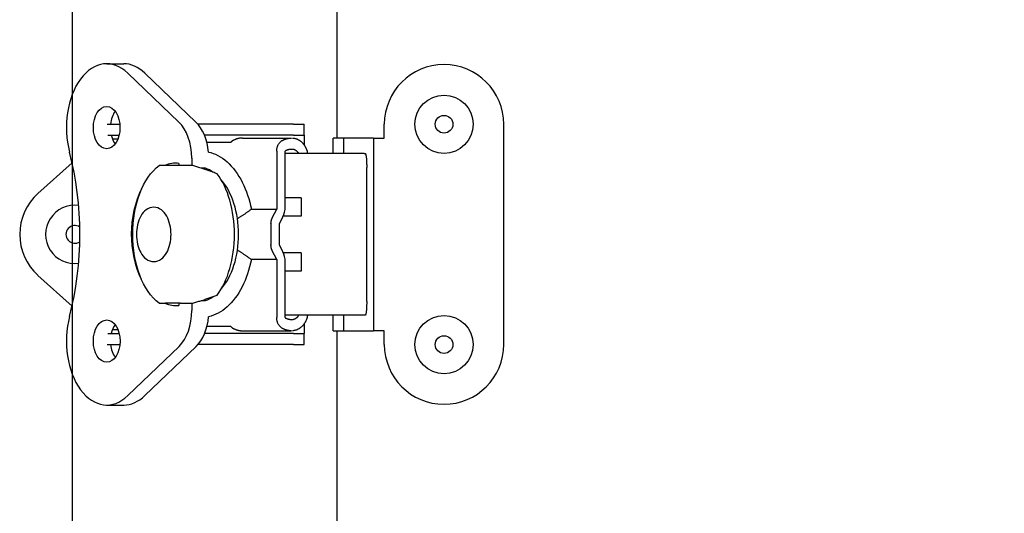
# Model space of a CAD drawing. Units: inches. Extents: x 1 to 339, y 6 to 214.
# Drawn here: x 125 to 130, y 122 to 124 of the extents above; entities that cross this region are included whole.
import ezdxf

# ---------------------------------------------------------------- set-up
doc = ezdxf.new("R2010")
doc.units = ezdxf.units.IN
doc.header["$LTSCALE"] = 10
doc.header["$MEASUREMENT"] = 0
doc.linetypes.add('DOUBLE_DASH_CHAIN', pattern=[1.2403, 0.6614, -0.0827, 0.1654, -0.0827, 0.1654, -0.0827])
for name, color, linetype, lineweight in [('Section Line (ANSI)', 7, 'DOUBLE_DASH_CHAIN', 30), ('Symbol (ANSI)', 7, 'Continuous', 25), ('Visible (ANSI)', 7, 'Continuous', 25)]:
    doc.layers.add(name, color=color, linetype=linetype, lineweight=lineweight)
doc.styles.add('Note Text (ANSI)', font='arial.ttf')
doc.dimstyles.new('Default (ANSI)$7', dxfattribs={"dimscale": 10, "dimtxt": 0.12, "dimasz": 0.098425, "dimexe": 0.125, "dimexo": 0.0625, "dimgap": 0.031496, "dimtad": 0, "dimtih": 1, "dimtoh": 1, "dimrnd": 1e-08, "dimzin": 0, "dimdsep": 46, "dimtxsty": 'Note Text (ANSI)', "dimcen": 0.09, "dimdle": 0.393701, "dimclrd": 256, "dimclre": 256, "dimclrt": 256, "dimadec": 0, "dimazin": 0, "dimtfac": 1, "dimtofl": 0, "dimtmove": 0, "dimatfit": 3, "dimfxl": 1, "dimtolj": 1, "dimtzin": 0, "dimlwd": -1, "dimlwe": -1, "dimarcsym": 0})

# ---------------------------------------------------------------- blocks, each defined once
blk = doc.blocks.new('2dTransSection2')
at = {"layer": 'Section Line (ANSI)', "linetype": 'DOUBLE_DASH_CHAIN', "ltscale": 0.274972}
blk.add_line((12.55439, 8.59256), (12.55439, 15.59256), dxfattribs=at)

msp = doc.modelspace()

# ---------------------------------------------------------------- linework, layer by layer
at = {"layer": 'Visible (ANSI)'}
for p, q in [((126.6769, 135.2626), (126.6769, 123.9636)), ((125.6902, 124.2827), (125.7633, 124.2827)), ((125.7803, 124.2423), (126.0001, 124.032)), ((125.8533, 124.2423), (126.0732, 124.032)), ((125.6919, 124.023), (125.7466, 124.023)), ((126.4908, 124.023), (126.0817, 124.023)), ((126.4908, 124.023), (126.5376, 124.023)), ((126.5376, 123.9758), (126.5376, 124.023)), ((126.8809, 123.9636), (126.8809, 124.0231)), ((127.3929, 123.0781), (127.3929, 124.0231)), ((125.6948, 123.9758), (125.7435, 123.9758)), ((126.4908, 123.9758), (126.1098, 123.9758)), ((126.4908, 123.9758), (126.5376, 123.9758)), ((126.5376, 123.9758), (126.5376, 123.9334)), ((125.7156, 123.96), (125.715, 123.96)), ((125.7156, 123.96), (125.7385, 123.96)), ((126.2214, 123.9443), (126.12, 123.9443)), ((126.2728, 123.964), (126.4834, 123.964)), ((126.6609, 123.897), (126.6609, 123.9636)), ((126.7079, 123.9636), (126.6609, 123.9636)), ((126.7079, 123.897), (126.7079, 123.9636)), ((126.8339, 123.9636), (126.7079, 123.9636)), ((126.8339, 123.9636), (126.8339, 123.1376)), ((126.8339, 123.9636), (126.8809, 123.9636)), ((126.4192, 123.9069), (126.4192, 123.6588)), ((126.456, 123.6681), (126.456, 123.9069)), ((126.606, 123.897), (126.456, 123.897)), ((126.7555, 123.897), (126.606, 123.897)), ((126.7943, 123.897), (126.7555, 123.897)), ((126.7943, 123.897), (126.7992, 123.897)), ((125.5419, 123.8581), (125.3953, 123.7261)), ((126.0002, 123.8553), (126.0002, 123.8458)), ((126.055, 123.8778), (126.055, 123.8458)), ((125.9406, 123.8458), (125.9155, 123.8458)), ((125.9195, 123.8458), (125.9198, 123.8458)), ((126.0069, 123.8458), (125.9406, 123.8458)), ((126.0603, 123.8458), (126.0069, 123.8458)), ((126.1136, 123.8346), (126.0956, 123.8346)), ((126.8053, 123.2632), (126.8053, 123.838)), ((126.5243, 123.708), (126.456, 123.708)), ((126.5243, 123.708), (126.5243, 123.6293)), ((126.3108, 123.6588), (126.4192, 123.6588)), ((126.4006, 123.6213), (126.4192, 123.6588)), ((126.3948, 123.5958), (126.3948, 123.5054)), ((126.4315, 123.5958), (126.4463, 123.6256)), ((126.4315, 123.5053), (126.4315, 123.5958)), ((126.5243, 123.6293), (126.448, 123.6293)), ((126.4192, 123.4423), (126.4006, 123.4799)), ((126.4463, 123.4755), (126.4315, 123.5053)), ((126.5243, 123.4718), (126.448, 123.4718)), ((126.5243, 123.4718), (126.5243, 123.3931)), ((126.4192, 123.4423), (126.3108, 123.4423)), ((126.4192, 123.4423), (126.4192, 123.1943)), ((126.456, 123.1943), (126.456, 123.4331)), ((126.5243, 123.3931), (126.456, 123.3931)), ((125.5419, 123.2431), (125.3953, 123.375)), ((125.9155, 123.2553), (125.9406, 123.2553)), ((126.0069, 123.2553), (125.9406, 123.2553)), ((126.0002, 123.2553), (126.0002, 123.2463)), ((126.0069, 123.2553), (126.0603, 123.2553)), ((126.0555, 123.2553), (126.0555, 123.2243)), ((126.0956, 123.2666), (126.1136, 123.2666)), ((126.606, 123.2041), (126.456, 123.2041)), ((126.7555, 123.2041), (126.606, 123.2041)), ((126.6609, 123.1376), (126.6609, 123.2041)), ((126.7079, 123.1376), (126.7079, 123.2041)), ((126.7943, 123.2041), (126.7555, 123.2041)), ((126.7992, 123.2041), (126.7943, 123.2041)), ((125.7149, 123.1411), (125.7156, 123.1411)), ((125.7388, 123.1411), (125.7156, 123.1411)), ((126.1203, 123.1569), (126.2214, 123.1569)), ((126.2728, 123.1371), (126.4834, 123.1371)), ((126.5376, 123.1678), (126.5376, 123.1254)), ((126.6609, 123.1376), (126.7079, 123.1376)), ((126.6769, 123.1376), (126.6769, 111.8386)), ((126.7079, 123.1376), (126.8339, 123.1376)), ((126.8809, 123.1376), (126.8339, 123.1376)), ((126.8809, 123.0781), (126.8809, 123.1376)), ((125.6947, 123.1254), (125.7438, 123.1254)), ((126.4908, 123.1254), (126.11, 123.1254)), ((126.4908, 123.1254), (126.5376, 123.1254)), ((126.5376, 123.0781), (126.5376, 123.1254)), ((125.6919, 123.0781), (125.7468, 123.0781)), ((126.0008, 123.0702), (125.7805, 122.8591)), ((126.0738, 123.0702), (125.8536, 122.8591)), ((126.4908, 123.0781), (126.0814, 123.0781)), ((126.4908, 123.0781), (126.5376, 123.0781)), ((125.6903, 122.8186), (125.7634, 122.8186))]:
    msp.add_line(p, q, dxfattribs=at)
at = {"layer": 'Visible (ANSI)', "flags": 128}
for points in [[(126.2329, 123.9537), (126.2324, 123.9535), (126.2319, 123.9532), (126.2313, 123.9528), (126.2308, 123.9525), (126.2303, 123.9522), (126.2298, 123.9519), (126.2293, 123.9515), (126.2288, 123.9512), (126.2283, 123.9508), (126.2278, 123.9504), (126.2273, 123.95), (126.2268, 123.9496), (126.2264, 123.9492), (126.2259, 123.9488), (126.2254, 123.9484), (126.225, 123.948), (126.2245, 123.9476), (126.224, 123.9471), (126.2236, 123.9467), (126.2231, 123.9462), (126.2227, 123.9457), (126.2223, 123.9452), (126.2218, 123.9448), (126.2214, 123.9443)], [(126.2728, 123.964), (126.2711, 123.964), (126.2694, 123.9639), (126.2677, 123.9638), (126.266, 123.9637), (126.2643, 123.9636), (126.2626, 123.9634), (126.2609, 123.9631), (126.2592, 123.9629), (126.2575, 123.9625), (126.2558, 123.9622), (126.2541, 123.9618), (126.2525, 123.9614), (126.2508, 123.961), (126.2491, 123.9605), (126.2475, 123.96), (126.2458, 123.9594), (126.2442, 123.9588), (126.2425, 123.9582), (126.2409, 123.9575), (126.2393, 123.9568), (126.2377, 123.9561), (126.2361, 123.9554), (126.2345, 123.9546), (126.2329, 123.9537)], [(126.4192, 123.9069), (126.4193, 123.9094), (126.4194, 123.9118), (126.4197, 123.9143), (126.42, 123.9167), (126.4204, 123.9192), (126.421, 123.9216), (126.4216, 123.9239), (126.4222, 123.9263), (126.423, 123.9285), (126.4239, 123.9308), (126.4248, 123.9329), (126.4259, 123.935), (126.427, 123.9371), (126.4282, 123.939), (126.4294, 123.9409), (126.4308, 123.9427), (126.4322, 123.9444), (126.4336, 123.9461), (126.4351, 123.9476), (126.4367, 123.949), (126.4384, 123.9504), (126.44, 123.9516), (126.4418, 123.9527), (126.4435, 123.9537)], [(126.4435, 123.9537), (126.4451, 123.9546), (126.4467, 123.9554), (126.4483, 123.9561), (126.4499, 123.9568), (126.4515, 123.9575), (126.4531, 123.9582), (126.4548, 123.9588), (126.4564, 123.9594), (126.4581, 123.96), (126.4597, 123.9605), (126.4614, 123.961), (126.4631, 123.9614), (126.4647, 123.9618), (126.4664, 123.9622), (126.4681, 123.9625), (126.4698, 123.9629), (126.4715, 123.9631), (126.4732, 123.9634), (126.4749, 123.9636), (126.4766, 123.9637), (126.4783, 123.9638), (126.48, 123.9639), (126.4817, 123.964), (126.4834, 123.964)], [(126.4866, 123.964), (126.4884, 123.9638), (126.4903, 123.9637), (126.4922, 123.9634), (126.494, 123.9631), (126.4959, 123.9628), (126.4977, 123.9624), (126.4996, 123.9619), (126.5014, 123.9613), (126.5032, 123.9607), (126.505, 123.9601), (126.5068, 123.9593), (126.5086, 123.9586), (126.5103, 123.9577), (126.5121, 123.9568), (126.5138, 123.9559), (126.5155, 123.9548), (126.5172, 123.9538), (126.5188, 123.9527), (126.5205, 123.9515), (126.5221, 123.9502), (126.5237, 123.9489), (126.5252, 123.9476), (126.5267, 123.9462), (126.5282, 123.9448)], [(126.5282, 123.9448), (126.5293, 123.9437), (126.5303, 123.9426), (126.5313, 123.9415), (126.5323, 123.9404), (126.5333, 123.9392), (126.5342, 123.9381), (126.5351, 123.9368), (126.5361, 123.9356), (126.537, 123.9344), (126.5378, 123.9331), (126.5387, 123.9318), (126.5395, 123.9305), (126.5403, 123.9291), (126.5411, 123.9278), (126.5419, 123.9264), (126.5426, 123.925), (126.5434, 123.9236), (126.5441, 123.9221), (126.5448, 123.9207), (126.5454, 123.9192), (126.5461, 123.9177), (126.5467, 123.9162), (126.5473, 123.9147), (126.5478, 123.9131)], [(126.1269, 123.9037), (126.1369, 123.9012), (126.147, 123.898), (126.1569, 123.894), (126.1669, 123.8892), (126.1771, 123.8835), (126.187, 123.877), (126.1968, 123.8698), (126.2063, 123.8618), (126.2156, 123.8532), (126.2246, 123.8437), (126.2334, 123.8336), (126.2418, 123.8228), (126.2499, 123.8115), (126.2576, 123.7996), (126.2649, 123.7871), (126.2718, 123.774), (126.2784, 123.7603), (126.2844, 123.7467), (126.2898, 123.7329), (126.2948, 123.7187), (126.2995, 123.7043), (126.3037, 123.6895), (126.3074, 123.6743), (126.3108, 123.6588)], [(126.4577, 123.9101), (126.4588, 123.9107), (126.4599, 123.9113), (126.461, 123.9118), (126.4621, 123.9123), (126.4633, 123.9128), (126.4644, 123.9132), (126.4655, 123.9137), (126.4667, 123.9141), (126.4678, 123.9144), (126.469, 123.9148), (126.4701, 123.9151), (126.4713, 123.9154), (126.4724, 123.9156), (126.4736, 123.9159), (126.4748, 123.9161), (126.4759, 123.9163), (126.4771, 123.9164), (126.4783, 123.9165), (126.4795, 123.9166), (126.4807, 123.9167), (126.4818, 123.9168), (126.483, 123.9168), (126.4842, 123.9168), (126.4854, 123.9167)], [(126.4854, 123.9167), (126.4864, 123.9167), (126.4873, 123.9166), (126.4882, 123.9165), (126.4891, 123.9163), (126.49, 123.9162), (126.4909, 123.916), (126.4918, 123.9157), (126.4927, 123.9155), (126.4936, 123.9152), (126.4945, 123.9148), (126.4953, 123.9145), (126.4962, 123.9141), (126.4971, 123.9137), (126.4979, 123.9133), (126.4987, 123.9128), (126.4996, 123.9123), (126.5004, 123.9118), (126.5012, 123.9112), (126.502, 123.9107), (126.5028, 123.9101), (126.5036, 123.9094), (126.5043, 123.9088), (126.5051, 123.9081), (126.5058, 123.9073)], [(126.5058, 123.9073), (126.506, 123.9071), (126.5062, 123.9069), (126.5064, 123.9067), (126.5066, 123.9065), (126.5068, 123.9063), (126.507, 123.9061), (126.5072, 123.9059), (126.5074, 123.9057), (126.5076, 123.9055), (126.5078, 123.9052), (126.5079, 123.905), (126.5081, 123.9048), (126.5083, 123.9046), (126.5085, 123.9043), (126.5087, 123.9041), (126.5089, 123.9039), (126.509, 123.9036), (126.5092, 123.9034), (126.5094, 123.9032), (126.5096, 123.9029), (126.5097, 123.9027), (126.5099, 123.9024), (126.5101, 123.9022), (126.5102, 123.9019)], [(126.5102, 123.9019), (126.5104, 123.9018), (126.5105, 123.9016), (126.5106, 123.9014), (126.5107, 123.9012), (126.5108, 123.901), (126.511, 123.9008), (126.5111, 123.9006), (126.5112, 123.9004), (126.5113, 123.9001), (126.5114, 123.8999), (126.5115, 123.8997), (126.5117, 123.8995), (126.5118, 123.8993), (126.5119, 123.8991), (126.512, 123.8989), (126.5121, 123.8987), (126.5122, 123.8985), (126.5123, 123.8983), (126.5124, 123.8981), (126.5125, 123.8979), (126.5126, 123.8977), (126.5127, 123.8974), (126.5128, 123.8972), (126.5129, 123.897)], [(126.5478, 123.9131), (126.5481, 123.9125), (126.5483, 123.9118), (126.5485, 123.9111), (126.5487, 123.9105), (126.5489, 123.9098), (126.5491, 123.9091), (126.5493, 123.9085), (126.5494, 123.9078), (126.5496, 123.9071), (126.5497, 123.9065), (126.5499, 123.9058), (126.55, 123.9051), (126.5501, 123.9045), (126.5503, 123.9038), (126.5504, 123.9031), (126.5505, 123.9024), (126.5506, 123.9018), (126.5506, 123.9011), (126.5507, 123.9004), (126.5508, 123.8997), (126.5508, 123.899), (126.5509, 123.8984), (126.5509, 123.8977), (126.551, 123.897)], [(126.7992, 123.897), (126.7996, 123.8969), (126.8, 123.8965), (126.8004, 123.8959), (126.8008, 123.895), (126.8012, 123.8939), (126.8015, 123.8925), (126.8019, 123.8909), (126.8023, 123.8891), (126.8026, 123.8871), (126.8029, 123.8848), (126.8032, 123.8824), (126.8035, 123.8797), (126.8038, 123.8769), (126.8041, 123.8739), (126.8043, 123.8708), (126.8045, 123.8675), (126.8047, 123.8641), (126.8049, 123.8606), (126.805, 123.8569), (126.8051, 123.8532), (126.8052, 123.8495), (126.8053, 123.8457), (126.8053, 123.8418), (126.8053, 123.838)], [(125.9155, 123.2553), (125.9026, 123.2656), (125.8904, 123.2774), (125.8788, 123.2907), (125.8679, 123.3052), (125.8578, 123.3211), (125.8484, 123.338), (125.8398, 123.3561), (125.832, 123.3751), (125.8251, 123.3951), (125.8191, 123.4158), (125.8139, 123.4372), (125.8096, 123.4592), (125.8063, 123.4816), (125.8039, 123.5044), (125.8024, 123.5274), (125.802, 123.5506), (125.8024, 123.5737), (125.8039, 123.5967), (125.8063, 123.6195), (125.8096, 123.642), (125.8139, 123.664), (125.819, 123.6854), (125.8251, 123.7061), (125.832, 123.726), (125.8398, 123.745), (125.8484, 123.7631), (125.8578, 123.7801), (125.8679, 123.7959), (125.8788, 123.8105), (125.8904, 123.8237), (125.9026, 123.8355), (125.9155, 123.8458)], [(126.1636, 123.8108), (126.1593, 123.8123), (126.155, 123.8139), (126.1508, 123.8154), (126.1465, 123.817), (126.1422, 123.8185), (126.1379, 123.82), (126.1336, 123.8216), (126.1293, 123.8231), (126.125, 123.8246), (126.1206, 123.8261), (126.1163, 123.8276), (126.112, 123.829), (126.1077, 123.8305), (126.1034, 123.832), (126.0991, 123.8334), (126.0948, 123.8348), (126.0904, 123.8363), (126.0861, 123.8377), (126.0818, 123.8391), (126.0775, 123.8405), (126.0732, 123.8418), (126.0689, 123.8432), (126.0646, 123.8445), (126.0603, 123.8458)], [(125.8922, 123.4338), (125.9009, 123.4346), (125.9094, 123.4368), (125.9173, 123.4404), (125.9247, 123.4451), (125.9314, 123.4507), (125.9374, 123.4572), (125.9429, 123.4644), (125.9477, 123.4723), (125.952, 123.4808), (125.9558, 123.4897), (125.9589, 123.4992), (125.9615, 123.509), (125.9635, 123.5191), (125.965, 123.5295), (125.9659, 123.54), (125.9661, 123.5506), (125.9659, 123.5612), (125.965, 123.5717), (125.9635, 123.582), (125.9615, 123.5922), (125.9589, 123.602), (125.9558, 123.6114), (125.952, 123.6204), (125.9477, 123.6288), (125.9429, 123.6367), (125.9374, 123.6439), (125.9314, 123.6504), (125.9247, 123.6561), (125.9173, 123.6608), (125.9094, 123.6643), (125.9009, 123.6666), (125.8922, 123.6673), (125.8834, 123.6666), (125.875, 123.6643), (125.867, 123.6608), (125.8597, 123.6561), (125.853, 123.6504), (125.8469, 123.6439), (125.8415, 123.6367), (125.8366, 123.6288), (125.8323, 123.6204), (125.8286, 123.6114), (125.8254, 123.602), (125.8228, 123.5922), (125.8208, 123.582), (125.8194, 123.5717), (125.8185, 123.5612), (125.8182, 123.5506), (125.8185, 123.54), (125.8194, 123.5295), (125.8208, 123.5191), (125.8228, 123.509), (125.8254, 123.4992), (125.8286, 123.4897), (125.8323, 123.4808), (125.8366, 123.4723), (125.8415, 123.4644), (125.8469, 123.4572), (125.853, 123.4507), (125.8597, 123.4451), (125.867, 123.4404), (125.875, 123.4368), (125.8834, 123.4346), (125.8922, 123.4338)], [(126.2555, 123.6213), (126.2578, 123.6227), (126.2602, 123.6242), (126.2625, 123.6256), (126.2648, 123.6271), (126.2672, 123.6286), (126.2695, 123.6301), (126.2718, 123.6316), (126.2741, 123.6331), (126.2764, 123.6346), (126.2787, 123.6362), (126.2811, 123.6377), (126.2834, 123.6393), (126.2857, 123.6409), (126.288, 123.6424), (126.2903, 123.644), (126.2925, 123.6456), (126.2948, 123.6472), (126.2971, 123.6489), (126.2994, 123.6505), (126.3017, 123.6522), (126.304, 123.6538), (126.3062, 123.6555), (126.3085, 123.6572), (126.3108, 123.6588)], [(126.251, 123.6183), (126.2512, 123.6184), (126.2514, 123.6185), (126.2515, 123.6187), (126.2517, 123.6188), (126.2519, 123.6189), (126.2521, 123.619), (126.2522, 123.6192), (126.2524, 123.6193), (126.2526, 123.6194), (126.2528, 123.6195), (126.253, 123.6197), (126.2532, 123.6198), (126.2534, 123.6199), (126.2535, 123.62), (126.2537, 123.6202), (126.2539, 123.6203), (126.2541, 123.6204), (126.2543, 123.6205), (126.2545, 123.6207), (126.2547, 123.6208), (126.2549, 123.6209), (126.2551, 123.621), (126.2553, 123.6211), (126.2555, 123.6213)], [(126.3948, 123.5958), (126.3948, 123.5969), (126.3948, 123.598), (126.3949, 123.5992), (126.3949, 123.6003), (126.395, 123.6014), (126.3951, 123.6025), (126.3953, 123.6036), (126.3954, 123.6047), (126.3956, 123.6058), (126.3958, 123.6069), (126.396, 123.608), (126.3963, 123.6091), (126.3965, 123.6102), (126.3968, 123.6112), (126.3971, 123.6123), (126.3974, 123.6134), (126.3977, 123.6144), (126.3981, 123.6154), (126.3985, 123.6164), (126.3989, 123.6174), (126.3993, 123.6184), (126.3997, 123.6194), (126.4001, 123.6204), (126.4006, 123.6213)], [(126.2555, 123.4799), (126.2553, 123.48), (126.2551, 123.4801), (126.2549, 123.4802), (126.2547, 123.4804), (126.2545, 123.4805), (126.2543, 123.4806), (126.2541, 123.4807), (126.2539, 123.4809), (126.2537, 123.481), (126.2535, 123.4811), (126.2534, 123.4812), (126.2532, 123.4814), (126.253, 123.4815), (126.2528, 123.4816), (126.2526, 123.4817), (126.2524, 123.4819), (126.2522, 123.482), (126.2521, 123.4821), (126.2519, 123.4822), (126.2517, 123.4824), (126.2515, 123.4825), (126.2514, 123.4826), (126.2512, 123.4827), (126.251, 123.4829)], [(126.3108, 123.4423), (126.3085, 123.444), (126.3063, 123.4456), (126.304, 123.4473), (126.3017, 123.449), (126.2995, 123.4506), (126.2972, 123.4522), (126.2949, 123.4539), (126.2926, 123.4555), (126.2903, 123.4571), (126.288, 123.4587), (126.2857, 123.4602), (126.2834, 123.4618), (126.2811, 123.4634), (126.2788, 123.4649), (126.2765, 123.4665), (126.2742, 123.468), (126.2719, 123.4695), (126.2695, 123.471), (126.2672, 123.4725), (126.2649, 123.474), (126.2625, 123.4755), (126.2602, 123.477), (126.2578, 123.4784), (126.2555, 123.4799)], [(126.4006, 123.4799), (126.4001, 123.4808), (126.3997, 123.4818), (126.3992, 123.4828), (126.3988, 123.4838), (126.3984, 123.4848), (126.3981, 123.4858), (126.3977, 123.4868), (126.3974, 123.4879), (126.3971, 123.4889), (126.3968, 123.49), (126.3965, 123.491), (126.3962, 123.4921), (126.396, 123.4932), (126.3958, 123.4943), (126.3956, 123.4954), (126.3954, 123.4965), (126.3953, 123.4976), (126.3951, 123.4987), (126.395, 123.4998), (126.3949, 123.5009), (126.3949, 123.5021), (126.3948, 123.5032), (126.3948, 123.5043), (126.3948, 123.5054)], [(126.3108, 123.4423), (126.3073, 123.4265), (126.3034, 123.4109), (126.2991, 123.3957), (126.2943, 123.3808), (126.2891, 123.3664), (126.2835, 123.3523), (126.2774, 123.3386), (126.2709, 123.3254), (126.2641, 123.3126), (126.2568, 123.3004), (126.2493, 123.2888), (126.2414, 123.2778), (126.2332, 123.2674), (126.2247, 123.2575), (126.2159, 123.2483), (126.2068, 123.2398), (126.1975, 123.2319), (126.188, 123.2248), (126.1783, 123.2184), (126.1685, 123.2128), (126.1583, 123.2078), (126.1481, 123.2036), (126.1378, 123.2002), (126.1273, 123.1975)], [(126.0603, 123.2553), (126.0646, 123.2566), (126.0689, 123.258), (126.0732, 123.2593), (126.0775, 123.2607), (126.0818, 123.2621), (126.0861, 123.2635), (126.0904, 123.2649), (126.0947, 123.2663), (126.0991, 123.2677), (126.1034, 123.2692), (126.1077, 123.2706), (126.112, 123.2721), (126.1163, 123.2736), (126.1206, 123.2751), (126.125, 123.2766), (126.1293, 123.2781), (126.1336, 123.2796), (126.1379, 123.2811), (126.1422, 123.2826), (126.1465, 123.2842), (126.1508, 123.2857), (126.155, 123.2873), (126.1593, 123.2888), (126.1636, 123.2904)], [(126.8053, 123.2632), (126.8053, 123.2593), (126.8053, 123.2554), (126.8052, 123.2516), (126.8051, 123.2479), (126.805, 123.2442), (126.8049, 123.2406), (126.8047, 123.237), (126.8045, 123.2336), (126.8043, 123.2303), (126.8041, 123.2272), (126.8038, 123.2242), (126.8035, 123.2214), (126.8032, 123.2188), (126.8029, 123.2163), (126.8026, 123.2141), (126.8023, 123.212), (126.8019, 123.2102), (126.8015, 123.2086), (126.8012, 123.2072), (126.8008, 123.2061), (126.8004, 123.2052), (126.8, 123.2046), (126.7996, 123.2042), (126.7992, 123.2041)], [(126.4435, 123.1474), (126.4418, 123.1484), (126.44, 123.1495), (126.4384, 123.1508), (126.4367, 123.1521), (126.4351, 123.1536), (126.4336, 123.1551), (126.4322, 123.1567), (126.4308, 123.1584), (126.4294, 123.1602), (126.4282, 123.1621), (126.427, 123.1641), (126.4259, 123.1661), (126.4248, 123.1682), (126.4239, 123.1704), (126.423, 123.1726), (126.4222, 123.1749), (126.4216, 123.1772), (126.421, 123.1796), (126.4204, 123.182), (126.42, 123.1844), (126.4197, 123.1868), (126.4194, 123.1893), (126.4193, 123.1918), (126.4192, 123.1943)], [(126.4854, 123.1844), (126.4842, 123.1844), (126.483, 123.1844), (126.4818, 123.1844), (126.4807, 123.1844), (126.4795, 123.1845), (126.4783, 123.1846), (126.4771, 123.1847), (126.4759, 123.1849), (126.4748, 123.1851), (126.4736, 123.1853), (126.4724, 123.1855), (126.4713, 123.1858), (126.4701, 123.1861), (126.469, 123.1864), (126.4678, 123.1867), (126.4667, 123.1871), (126.4655, 123.1875), (126.4644, 123.1879), (126.4633, 123.1884), (126.4621, 123.1888), (126.461, 123.1893), (126.4599, 123.1899), (126.4588, 123.1904), (126.4577, 123.191)], [(126.5058, 123.1938), (126.5051, 123.1931), (126.5043, 123.1924), (126.5036, 123.1917), (126.5028, 123.1911), (126.502, 123.1905), (126.5012, 123.1899), (126.5004, 123.1894), (126.4996, 123.1888), (126.4987, 123.1883), (126.4979, 123.1879), (126.4971, 123.1874), (126.4962, 123.187), (126.4953, 123.1866), (126.4945, 123.1863), (126.4936, 123.186), (126.4927, 123.1857), (126.4918, 123.1854), (126.4909, 123.1852), (126.49, 123.185), (126.4891, 123.1848), (126.4882, 123.1847), (126.4873, 123.1845), (126.4864, 123.1845), (126.4854, 123.1844)], [(126.5102, 123.1992), (126.5101, 123.1989), (126.5099, 123.1987), (126.5097, 123.1985), (126.5096, 123.1982), (126.5094, 123.198), (126.5092, 123.1977), (126.509, 123.1975), (126.5089, 123.1973), (126.5087, 123.197), (126.5085, 123.1968), (126.5083, 123.1966), (126.5081, 123.1963), (126.5079, 123.1961), (126.5078, 123.1959), (126.5076, 123.1957), (126.5074, 123.1955), (126.5072, 123.1952), (126.507, 123.195), (126.5068, 123.1948), (126.5066, 123.1946), (126.5064, 123.1944), (126.5062, 123.1942), (126.506, 123.194), (126.5058, 123.1938)], [(126.5128, 123.2041), (126.5128, 123.2039), (126.5127, 123.2037), (126.5126, 123.2035), (126.5125, 123.2032), (126.5124, 123.203), (126.5123, 123.2028), (126.5122, 123.2026), (126.5121, 123.2024), (126.512, 123.2022), (126.5119, 123.202), (126.5118, 123.2018), (126.5117, 123.2016), (126.5115, 123.2014), (126.5114, 123.2012), (126.5113, 123.201), (126.5112, 123.2008), (126.5111, 123.2006), (126.511, 123.2004), (126.5108, 123.2002), (126.5107, 123.2), (126.5106, 123.1998), (126.5105, 123.1996), (126.5104, 123.1994), (126.5102, 123.1992)], [(126.5478, 123.188), (126.5473, 123.1865), (126.5467, 123.185), (126.5461, 123.1834), (126.5454, 123.182), (126.5448, 123.1805), (126.5441, 123.179), (126.5434, 123.1776), (126.5426, 123.1762), (126.5419, 123.1748), (126.5411, 123.1734), (126.5403, 123.172), (126.5395, 123.1707), (126.5387, 123.1694), (126.5378, 123.1681), (126.537, 123.1668), (126.5361, 123.1655), (126.5351, 123.1643), (126.5342, 123.1631), (126.5333, 123.1619), (126.5323, 123.1607), (126.5313, 123.1596), (126.5303, 123.1585), (126.5293, 123.1574), (126.5282, 123.1564)], [(126.551, 123.2041), (126.5509, 123.2034), (126.5509, 123.2027), (126.5508, 123.2021), (126.5508, 123.2014), (126.5507, 123.2007), (126.5506, 123.2), (126.5506, 123.1994), (126.5505, 123.1987), (126.5504, 123.198), (126.5503, 123.1973), (126.5501, 123.1967), (126.55, 123.196), (126.5499, 123.1953), (126.5497, 123.1947), (126.5496, 123.194), (126.5494, 123.1933), (126.5493, 123.1927), (126.5491, 123.192), (126.5489, 123.1913), (126.5487, 123.1907), (126.5485, 123.19), (126.5483, 123.1893), (126.5481, 123.1887), (126.5478, 123.188)], [(126.2214, 123.1569), (126.2218, 123.1564), (126.2223, 123.1559), (126.2227, 123.1554), (126.2231, 123.1549), (126.2236, 123.1545), (126.224, 123.154), (126.2245, 123.1536), (126.225, 123.1531), (126.2254, 123.1527), (126.2259, 123.1523), (126.2264, 123.1519), (126.2268, 123.1515), (126.2273, 123.1511), (126.2278, 123.1507), (126.2283, 123.1503), (126.2288, 123.15), (126.2293, 123.1496), (126.2298, 123.1493), (126.2303, 123.1489), (126.2308, 123.1486), (126.2313, 123.1483), (126.2319, 123.148), (126.2324, 123.1477), (126.2329, 123.1474)], [(126.2329, 123.1474), (126.2345, 123.1466), (126.2361, 123.1458), (126.2377, 123.145), (126.2393, 123.1443), (126.2409, 123.1436), (126.2425, 123.1429), (126.2442, 123.1423), (126.2458, 123.1417), (126.2475, 123.1412), (126.2491, 123.1407), (126.2508, 123.1402), (126.2525, 123.1397), (126.2541, 123.1393), (126.2558, 123.1389), (126.2575, 123.1386), (126.2592, 123.1383), (126.2609, 123.138), (126.2626, 123.1378), (126.2643, 123.1376), (126.266, 123.1374), (126.2677, 123.1373), (126.2694, 123.1372), (126.2711, 123.1371), (126.2728, 123.1371)], [(126.4834, 123.1371), (126.4817, 123.1371), (126.48, 123.1372), (126.4783, 123.1373), (126.4766, 123.1374), (126.4749, 123.1376), (126.4732, 123.1378), (126.4715, 123.138), (126.4698, 123.1383), (126.4681, 123.1386), (126.4664, 123.1389), (126.4647, 123.1393), (126.4631, 123.1397), (126.4614, 123.1402), (126.4597, 123.1407), (126.4581, 123.1412), (126.4564, 123.1417), (126.4548, 123.1423), (126.4531, 123.1429), (126.4515, 123.1436), (126.4499, 123.1443), (126.4483, 123.145), (126.4467, 123.1458), (126.4451, 123.1466), (126.4435, 123.1474)], [(126.5282, 123.1564), (126.5267, 123.1549), (126.5252, 123.1535), (126.5237, 123.1522), (126.5221, 123.1509), (126.5205, 123.1497), (126.5188, 123.1485), (126.5172, 123.1474), (126.5155, 123.1463), (126.5138, 123.1453), (126.5121, 123.1443), (126.5103, 123.1434), (126.5086, 123.1426), (126.5068, 123.1418), (126.505, 123.1411), (126.5032, 123.1404), (126.5014, 123.1398), (126.4996, 123.1393), (126.4977, 123.1388), (126.4959, 123.1384), (126.494, 123.138), (126.4922, 123.1377), (126.4903, 123.1375), (126.4884, 123.1373), (126.4866, 123.1372)]]:
    msp.add_lwpolyline(points, dxfattribs=at)
at = {"layer": 'Visible (ANSI)'}
for centre, radius in [((127.1369, 124.0231), 0.125), ((127.1369, 124.0231), 0.038), ((127.1369, 123.0781), 0.125), ((127.1369, 123.0781), 0.038)]:
    msp.add_circle(centre, radius, dxfattribs=at)
for centre, radius, start, end in [((127.1369, 124.0231), 0.256, 0, 180), ((125.5534, 123.5506), 0.2362, 132, 228), ((125.5534, 123.5506), 0.125, 82.3337, 277.649), ((125.5534, 123.5506), 0.038, 55.3219, 304.6609), ((127.1369, 123.0781), 0.256, 180, 0)]:
    msp.add_arc(centre, radius, start, end, dxfattribs=at)
for centre, major_axis, ratio, start_param, end_param in [((125.6902, 124.0086), (0, 0.2741), 0.62932, 5.733955, 8.246428), ((125.7633, 124.0086), (0, 0.2741), 0.62932, 5.733955, 6.283185), ((125.7633, 124.0086), (0, -0.0907), 0.62932, 3.835664, 4.55239), ((125.9417, 123.8778), (0, -0.18), 0.62932, 1.570796, 2.599655), ((126.0148, 123.8778), (0, -0.18), 0.62932, 1.715404, 2.599655), ((125.7633, 124.0086), (0, -0.0907), 0.62932, 5.082125, 5.589114), ((125.7577, 123.96), (0, 0.0669), 0.62932, 1.570796, 1.591705), ((124.9987, 123.5508), (0, 0.9163), 0.62932, 4.317559, 5.107796), ((126.4587, 123.9069), (0, 0.00354), 0.777146, 0.395355, 1.570796), ((125.9878, 123.5508), (0, 0.3051), 0.62932, 6.219039, 6.540413), ((126.0727, 123.5506), (0, 0.2913), 0.62932, 5.863799, 6.058322), ((126.0586, 123.5506), (0, 0.3209), 0.559193, 3.766749, 5.658029), ((126.0727, 123.5506), (0, 0.2913), 0.62932, 3.767939, 5.656839), ((125.9878, 123.5508), (0, -0.3051), 0.62932, 4.020271, 5.39464), ((126.3948, 123.6681), (0, 0.0787), 0.777146, 4.143076, 4.7124), ((126.3948, 123.4331), (0, 0.0787), 0.777146, 4.712384, 5.281701), ((125.9878, 123.5508), (0, -0.3051), 0.62932, 6.031401, 6.347332), ((126.0727, 123.5506), (0, -0.2913), 0.62932, 0.224863, 0.419387), ((125.9423, 123.2243), (0, 0.18), 0.62932, 3.684338, 4.712389), ((125.6903, 123.0929), (0, -0.2743), 0.62932, 4.317869, 6.833172), ((126.0153, 123.2243), (0, 0.18), 0.62932, 3.684338, 4.563047), ((126.4587, 123.1943), (0, 0.00354), 0.777146, 1.570797, 2.746238), ((125.7634, 123.0929), (0, -0.0909), 0.62932, 3.834068, 4.347235), ((125.7577, 123.1411), (0, 0.0669), 0.62932, 1.543398, 1.570796), ((125.7634, 123.0929), (0, -0.0909), 0.62932, 4.875708, 5.59071), ((125.7634, 123.0929), (0, -0.2743), 0.62932, 0, 0.549987)]:
    msp.add_ellipse(centre, major_axis=major_axis, ratio=ratio, start_param=start_param, end_param=end_param, dxfattribs=at)
for centre, major_axis in [((125.6902, 124.0086), (0, -0.0907)), ((125.6903, 123.0929), (0, -0.0909))]:
    msp.add_ellipse(centre, major_axis=major_axis, ratio=0.62932, dxfattribs=at)

# ---------------------------------------------------------------- block references
at = {"layer": 'Section Line (ANSI)', "xscale": 10, "yscale": 10, "zscale": 10}
msp.add_blockref('2dTransSection2', (0, 0), dxfattribs=at)

# ---------------------------------------------------------------- leaders
at = {"layer": 'Symbol (ANSI)', "annotation_type": 0, "has_hookline": 1, "hookline_direction": 1, "text_width": 16.2868}
msp.add_leader([(125.9259, 119.6756), (160.7348, 123.6956)], dimstyle='Default (ANSI)$7', override={"dimtad": 0}, dxfattribs=at)

doc.saveas('drawing.dxf')
